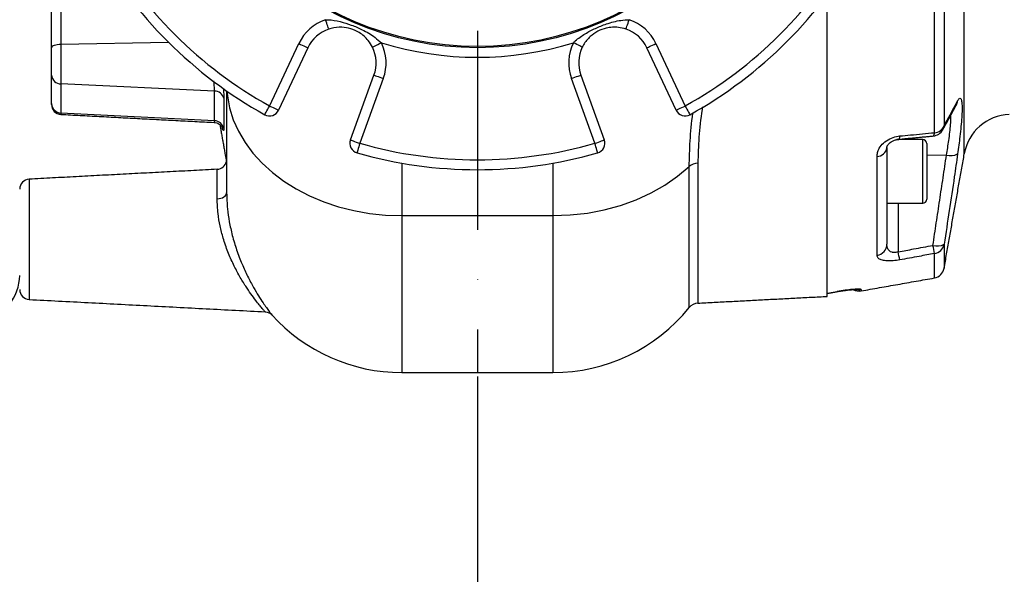
# Model space of a CAD drawing. Extents: x 0 to 9200, y 0 to 5940.
# Drawn here: x 2915 to 3162, y 1282 to 1422 of the extents above; entities that cross this region are included whole.
import ezdxf

# ---------------------------------------------------------------- set-up
doc = ezdxf.new("R2010")
doc.units = 0
doc.header["$LTSCALE"] = 5
doc.header["$MEASUREMENT"] = 0
doc.linetypes.add('GEN7', pattern=[15, 10, -2.5, 0, -2.5])
doc.layers.get('0').update_dxf_attribs({"linetype": 'CONTINUOUS'})
doc.layers.add('7', color=4, linetype='GEN7')
doc.styles.add('ISO', font='GENISO.SHX')
doc.dimstyles.new('GEN-ISO', dxfattribs={"dimtxt": 50, "dimasz": 50, "dimexe": 40, "dimexo": 1, "dimgap": 30, "dimtad": 0, "dimtih": 1, "dimtoh": 1, "dimdec": 1, "dimdsep": 46, "dimtxsty": 'ISO', "dimcen": 2, "dimclrd": 256, "dimclre": 256, "dimclrt": 2, "dimadec": 0, "dimazin": 0, "dimtp": 0.1, "dimtm": 0.1, "dimtfac": 0.05, "dimtdec": 1, "dimtix": 1, "dimtmove": 2, "dimatfit": 3, "dimfxl": 1, "dimtolj": 1, "dimarcsym": 0})

# ---------------------------------------------------------------- blocks, each defined once
blk = doc.blocks.new('*D29')
at = {"color": 3}
for p, q in [((2872.5, 1367.85), (2872.5, 1121.48)), ((3029.5, 1331.85), (3029.5, 1121.48)), ((2994.5, 1146.48), (2907.5, 1146.48))]:
    blk.add_line(p, q, dxfattribs=at)
for points in [[(2907.5, 1152.32), (2907.5, 1140.65), (2872.5, 1146.48)], [(2994.5, 1152.32), (2994.5, 1140.65), (3029.5, 1146.48)]]:
    blk.add_solid(points, dxfattribs=at)
at = {"color": 2, "insert": (2951, 1202.15), "char_height": 50, "attachment_point": 5, "style": 'ISO'}
blk.add_mtext('\\A1;157', dxfattribs=at)
blk = doc.blocks.new('*D30')
at = {"color": 3}
for p, q in [((3548.4, 1492.85), (3548.4, 908.35)), ((2872.5, 1366.85), (2872.5, 908.35)), ((2907.5, 933.35), (3513.4, 933.35))]:
    blk.add_line(p, q, dxfattribs=at)
for points in [[(2907.5, 939.19), (2907.5, 927.52), (2872.5, 933.35)], [(3513.4, 939.19), (3513.4, 927.52), (3548.4, 933.35)]]:
    blk.add_solid(points, dxfattribs=at)
at = {"color": 2, "insert": (3210.45, 989.63), "char_height": 50, "attachment_point": 5, "style": 'ISO'}
blk.add_mtext('\\A1;676', dxfattribs=at)

msp = doc.modelspace()

# ---------------------------------------------------------------- linework, layer by layer
at = {"color": 7, "linetype": 'Continuous'}
for p, q in [((3144.34, 1393.16), (3144.34, 1438.17)), ((3146.77, 1437.51), (3146.77, 1394.94)), ((3151.85, 1387.86), (3151.85, 1437.73)), ((2922.5, 1414.52), (2922.5, 1434.95)), ((2924.87, 1435.8), (2924.87, 1415.37)), ((3117.4, 1352.76), (3117.4, 1427.71)), ((2951.93, 1415.86), (2924.87, 1415.37)), ((2924.87, 1415.37), (2924.87, 1405.42)), ((2977.3, 1399.87), (2984.65, 1415.57)), ((3074.36, 1415.57), (3081.71, 1399.87)), ((2922.5, 1407.62), (2922.5, 1414.52)), ((2986.91, 1414.51), (2979.57, 1398.81)), ((3079.44, 1398.81), (3072.1, 1414.51)), ((2922.5, 1400.5), (2922.5, 1407.62)), ((2963.45, 1403.63), (2924.87, 1405.42)), ((2924.87, 1405.42), (2924.87, 1398.11)), ((2997.62, 1391.34), (3003.52, 1407.63)), ((3005.87, 1406.78), (2999.97, 1390.49)), ((3059.04, 1390.49), (3053.13, 1406.78)), ((3055.48, 1407.63), (3061.39, 1391.34)), ((2963.45, 1396.18), (2963.45, 1403.63)), ((2966.5, 1403.68), (2966.5, 1378)), ((2922.5, 1400.25), (2922.5, 1400.5)), ((2965.78, 1401.81), (2965.78, 1394.21)), ((2963.45, 1396.18), (2924.87, 1398.11)), ((2924.87, 1398.11), (2924.87, 1397.76)), ((3141.4, 1375.43), (3141.4, 1391.43)), ((3142.4, 1390.43), (3142.4, 1376.43)), ((3132.4, 1389.41), (3132.4, 1389.64)), ((3132.4, 1389.41), (3132.4, 1365.1)), ((3010.5, 1385.5), (3010.5, 1372.31)), ((3048.5, 1385.5), (3048.5, 1372.31)), ((3084.9, 1385.48), (3084.9, 1350.3)), ((3129.92, 1362.32), (3129.92, 1387.16)), ((3147.37, 1387.52), (3142.4, 1387.45)), ((2964.13, 1376.55), (2964.13, 1383.95)), ((3082.72, 1349.19), (3082.72, 1384.64)), ((2916.87, 1381.47), (2916.87, 1351.22)), ((3135.25, 1375.43), (3135.25, 1363.22)), ((3010.5, 1372.31), (3048.5, 1372.31)), ((3010.5, 1372.31), (3010.5, 1332.85)), ((3048.5, 1372.31), (3048.5, 1332.85)), ((3146.77, 1365.09), (3146.77, 1359.06)), ((3144.34, 1356.63), (3144.34, 1362.76)), ((3125.92, 1353.71), (3125.92, 1353.38)), ((3117.4, 1352), (3117.4, 1352.76)), ((3119.92, 1353.21), (3119.93, 1353.19))]:
    msp.add_line(p, q, dxfattribs=at)
for points in [[(2992.15, 1419.22), (2992.14, 1419.26), (2992.09, 1419.4), (2992.02, 1419.61), (2991.92, 1419.91), (2991.79, 1420.27), (2991.65, 1420.68), (2991.5, 1421.12), (2991.35, 1421.58)], [(3066.85, 1419.22), (3066.87, 1419.26), (3066.92, 1419.4), (3066.99, 1419.61), (3067.09, 1419.91), (3067.21, 1420.27), (3067.35, 1420.68), (3067.5, 1421.12), (3067.66, 1421.58)], [(2924.87, 1415.37), (2924.4, 1415.35), (2923.96, 1415.29), (2923.55, 1415.21), (2923.19, 1415.11), (2922.9, 1414.98), (2922.68, 1414.84), (2922.55, 1414.68), (2922.5, 1414.52)], [(2984.65, 1415.57), (2985.09, 1415.37), (2985.51, 1415.17), (2985.9, 1414.98), (2986.25, 1414.82), (2986.53, 1414.69), (2986.74, 1414.59), (2986.87, 1414.53), (2986.91, 1414.51)], [(3003.14, 1414.66), (3003.18, 1414.69), (3003.31, 1414.75), (3003.52, 1414.85), (3003.8, 1414.99), (3004.14, 1415.15), (3004.53, 1415.34), (3004.95, 1415.55), (3005.39, 1415.77)], [(3055.87, 1414.66), (3055.82, 1414.69), (3055.7, 1414.75), (3055.49, 1414.85), (3055.21, 1414.99), (3054.87, 1415.15), (3054.48, 1415.34), (3054.06, 1415.55), (3053.62, 1415.77)], [(3072.1, 1414.51), (3072.14, 1414.53), (3072.27, 1414.59), (3072.48, 1414.69), (3072.76, 1414.82), (3073.1, 1414.98), (3073.5, 1415.17), (3073.92, 1415.37), (3074.36, 1415.57)], [(3003.52, 1407.63), (3003.57, 1407.61), (3003.7, 1407.57), (3003.92, 1407.49), (3004.21, 1407.38), (3004.57, 1407.25), (3004.97, 1407.11), (3005.42, 1406.95), (3005.87, 1406.78)], [(3053.13, 1406.78), (3053.59, 1406.95), (3054.03, 1407.11), (3054.44, 1407.25), (3054.8, 1407.38), (3055.09, 1407.49), (3055.31, 1407.57), (3055.44, 1407.61), (3055.48, 1407.63)], [(2966.58, 1403.63), (2966.69, 1402.46), (2967.25, 1399.42), (2968.18, 1396.43), (2969.48, 1393.52), (2971.12, 1390.72), (2973.09, 1388.04), (2975.39, 1385.51), (2977.99, 1383.15), (2980.86, 1380.98), (2983.99, 1379.02), (2987.34, 1377.28), (2990.89, 1375.79), (2994.61, 1374.55), (2998.46, 1373.58), (3002.42, 1372.87), (3006.44, 1372.45), (3010.5, 1372.31)], [(2976.09, 1397.69), (2976.11, 1397.73), (2976.18, 1397.85), (2976.29, 1398.06), (2976.44, 1398.33), (2976.63, 1398.66), (2976.84, 1399.04), (2977.06, 1399.45), (2977.3, 1399.87)], [(2977.3, 1399.87), (2977.74, 1399.67), (2978.17, 1399.47), (2978.56, 1399.29), (2978.9, 1399.12), (2979.18, 1398.99), (2979.39, 1398.89), (2979.52, 1398.83), (2979.57, 1398.81)], [(3079.44, 1398.81), (3079.49, 1398.83), (3079.61, 1398.89), (3079.82, 1398.99), (3080.11, 1399.12), (3080.45, 1399.29), (3080.84, 1399.47), (3081.26, 1399.67), (3081.71, 1399.87)], [(3081.71, 1399.87), (3081.94, 1399.45), (3082.17, 1399.04), (3082.38, 1398.66), (3082.56, 1398.33), (3082.72, 1398.06), (3082.83, 1397.85), (3082.9, 1397.73), (3082.92, 1397.69)], [(2997.62, 1391.34), (2997.66, 1391.32), (2997.8, 1391.27), (2998.01, 1391.19), (2998.3, 1391.09), (2998.66, 1390.96), (2999.07, 1390.81), (2999.51, 1390.65), (2999.97, 1390.49)], [(2999.97, 1390.49), (2999.83, 1390.02), (2999.7, 1389.57), (2999.59, 1389.15), (2999.48, 1388.79), (2999.4, 1388.49), (2999.33, 1388.26), (2999.29, 1388.13), (2999.28, 1388.08)], [(3059.04, 1390.49), (3059.5, 1390.65), (3059.94, 1390.81), (3060.35, 1390.96), (3060.7, 1391.09), (3061, 1391.19), (3061.21, 1391.27), (3061.35, 1391.32), (3061.39, 1391.34)], [(3059.73, 1388.08), (3059.71, 1388.13), (3059.68, 1388.26), (3059.61, 1388.49), (3059.53, 1388.79), (3059.42, 1389.15), (3059.3, 1389.57), (3059.18, 1390.02), (3059.04, 1390.49)], [(3135.61, 1392.33), (3135.59, 1392.09), (3135.56, 1391.88), (3135.52, 1391.72), (3135.48, 1391.6), (3135.43, 1391.53), (3135.37, 1391.5)], [(3048.5, 1372.31), (3052.85, 1372.47), (3057.16, 1372.96), (3061.38, 1373.76), (3065.48, 1374.88), (3069.4, 1376.29), (3073.13, 1378), (3076.61, 1379.97), (3079.82, 1382.19), (3082.72, 1384.64)], [(2964.13, 1376.55), (2964.6, 1376.59), (2965.05, 1376.68), (2965.46, 1376.82), (2965.82, 1377), (2966.11, 1377.22), (2966.33, 1377.46), (2966.46, 1377.73), (2966.5, 1378)]]:
    msp.add_lwpolyline(points, dxfattribs=at)
for radius in [79.31, 79]:
    msp.add_circle((3029.5, 1493.85), radius, dxfattribs=at)
for centre, radius, start, end in [((3029.5, 1493.85), 110, 209.052, 240.948), ((3029.5, 1493.85), 107.5, 209.052, 240.948), ((3029.5, 1493.85), 107.5, 299.052, 330.948), ((3029.5, 1493.85), 110, 299.052, 330.948), ((2995.06, 1410.7), 11.5, 108.8578, 154.9274), ((3063.95, 1410.7), 11.5, 25.0726, 71.1422), ((2995.06, 1410.7), 9, 108.8578, 154.9274), ((3063.95, 1410.7), 9, 25.0726, 71.1422), ((3029.5, 1493.85), 81.72, 252.8352, 287.1648), ((2995.06, 1410.7), 11.5, 340.0726, 26.1422), ((3063.95, 1410.7), 11.5, 153.8578, 199.9274), ((2995.06, 1410.7), 9, 340.0726, 26.1422), ((3063.95, 1410.7), 9, 153.8578, 199.9274), ((2924.85, 1407.77), 2.35, 183.5315, 270.5801), ((2963.44, 1401.22), 2.42, 14.2602, 89.7686), ((2924.94, 1400.55), 2.44, 181.2243, 268.3438), ((3147.44, 1401.45), 2.75, 332.1944, 353.7291), ((2925, 1400.25), 2.5, 180, 267), ((2977.3, 1399.87), 2.5, 240.948, 334.9274), ((3081.71, 1399.87), 2.5, 205.0726, 299.052), ((2963.37, 1393.72), 2.46, 11.5239, 88.0551), ((3163.66, 1385.77), 12, 92.5, 170), ((3143.81, 1395.33), 3, 275.4843, 330.6284), ((3143.31, 1393.01), 1.03, 319.7005, 8.3795), ((3144.22, 1395.87), 2.72, 272.5291, 340.0109), ((3144.04, 1395.2), 2.74, 330.6518, 354.6709), ((2999.97, 1390.49), 2.5, 160.0726, 254.052), ((3029.5, 1493.85), 107.5, 254.052, 285.948), ((3059.04, 1390.49), 2.5, 285.948, 19.9274), ((3141.4, 1390.43), 1, 0, 90), ((3029.5, 1493.85), 110, 254.052, 285.948), ((3129.85, 1389.73), 2.57, 271.6418, 352.946), ((2964, 1386.45), 2.5, 273, 347.0997), ((3084.96, 1382.08), 3.4, 90.9921, 131.1257), ((3148.4, 1391.09), 3.72, 253.8763, 298.2517), ((2917, 1378.98), 2.5, 93, 180), ((3141.4, 1376.43), 1, 270, 0), ((3129.53, 1365.17), 2.88, 277.9563, 358.6028), ((2952.54, 1329.72), 185.76, 9.7476, 10.3897), ((3145.04, 1368.26), 3.61, 252.7418, 298.599), ((2958.73, 1330.82), 188.34, 9.7656, 10.3981), ((3143.89, 1365.67), 2.94, 278.717, 348.6615), ((3143.81, 1359.58), 3, 280, 350), ((2917, 1353.72), 2.5, 180, 267), ((3125.4, 1356.33), 3, 242.005, 280), ((3125.4, 1356.68), 3.01, 253.5277, 279.9765), ((3048.5, 1376.85), 44, 270, 321.0479), ((3085.05, 1347.3), 3, 93, 141.0479), ((3010.5, 1376.85), 44, 222.1096, 270)]:
    msp.add_arc(centre, radius, start, end, dxfattribs=at)
msp.add_ellipse((2894.5, 1357.22), major_axis=(20, 0), ratio=0.737421, start_param=5.759587, end_param=6.283185, dxfattribs=at)
for points, knots in [([(2991.35, 1421.58), (2991.57, 1421.58), (2992.83, 1421.55), (2995.01, 1421.16), (2997.87, 1420.28), (3000.83, 1418.99), (3003.4, 1417.54), (3004.86, 1416.23), (3005.39, 1415.77)], [0, 0, 0, 0, 0.042742, 0.242989, 0.428827, 0.622071, 0.864301, 1, 1, 1, 1]), ([(3053.62, 1415.77), (3053.78, 1415.92), (3054.69, 1416.79), (3056.51, 1418.06), (3059.16, 1419.46), (3062.16, 1420.64), (3065.01, 1421.43), (3066.96, 1421.54), (3067.66, 1421.58)], [0, 0, 0, 0, 0.0427437, 0.2429901, 0.4288276, 0.6220731, 0.8643025, 1, 1, 1, 1]), ([(3003.14, 1414.66), (3002.81, 1415.24), (3002.22, 1416.27), (3001.07, 1417.45), (2999.66, 1418.52), (2997.71, 1419.4), (2995.33, 1419.8), (2993.45, 1419.63), (2992.36, 1419.28), (2992.15, 1419.22)], [0, 0, 0, 0, 0.150492, 0.268435, 0.38962, 0.564369, 0.740038, 0.95053, 1, 1, 1, 1]), ([(3066.85, 1419.22), (3066.21, 1419.39), (3065.07, 1419.7), (3063.41, 1419.72), (3061.66, 1419.48), (3059.66, 1418.73), (3057.7, 1417.33), (3056.49, 1415.87), (3055.97, 1414.86), (3055.87, 1414.66)], [0, 0, 0, 0, 0.150493, 0.268435, 0.38962, 0.56437, 0.740038, 0.95053, 1, 1, 1, 1]), ([(2963.45, 1403.63), (2963.44, 1404.21), (2963.44, 1404.88), (2963.31, 1406), (2963.29, 1406.17)], [0, 0, 0, 0, 0.847865, 1, 1, 1, 1]), ([(2965.68, 1404.27), (2965.71, 1403.8), (2965.77, 1402.85), (2965.78, 1402.17), (2965.78, 1401.81)], [0, 0, 0, 0, 0.485504, 1, 1, 1, 1]), ([(3146.77, 1394.94), (3147.06, 1395.47), (3148.23, 1397.54), (3149.34, 1399.61), (3150.17, 1401.15)], [0, 0, 0, 0, 0.2528, 1, 1, 1, 1]), ([(3150.17, 1401.15), (3150.31, 1401.38), (3150.58, 1401.83), (3150.91, 1401.85), (3151.14, 1401.38), (3151.27, 1400.4), (3151.3, 1398.93), (3151.22, 1397.04), (3151.03, 1394.78), (3150.71, 1391.77), (3150.37, 1389.3), (3150.17, 1387.81)], [0, 0, 0, 0, 0.1057875, 0.211568, 0.317598, 0.4236232, 0.5282746, 0.6329268, 0.7367926, 0.8406639, 1, 1, 1, 1]), ([(3082.72, 1384.64), (3082.78, 1386.78), (3082.89, 1391.07), (3083.31, 1395.65), (3083.68, 1398.12), (3083.69, 1398.17)], [0, 0, 0, 0, 0.495431, 0.990913, 1, 1, 1, 1]), ([(3086.06, 1399.66), (3086.02, 1399.44), (3085.59, 1396.76), (3085.09, 1391.95), (3084.96, 1387.64), (3084.9, 1385.48)], [0, 0, 0, 0, 0.0411248, 0.5205963, 1, 1, 1, 1]), ([(3146.42, 1393.86), (3146.79, 1394.51), (3147.98, 1396.61), (3149.09, 1398.72), (3149.86, 1400.18)], [0, 0, 0, 0, 0.311016, 1, 1, 1, 1]), ([(3149.86, 1400.15), (3149.89, 1400.2), (3149.91, 1400.25), (3149.9, 1400.23), (3149.9, 1400.23)], [0, 0, 0, 0, 0.9860915, 1, 1, 1, 1]), ([(2963.34, 1395.87), (2963.38, 1395.85), (2963.45, 1395.82), (2963.45, 1396.1), (2963.45, 1396.18)], [0, 0, 0, 0, 0.7243708, 1, 1, 1, 1]), ([(2963.34, 1395.71), (2963.45, 1395.71), (2963.79, 1395.73), (2964.32, 1395.52), (2964.83, 1395.19), (2965.15, 1394.84), (2965.33, 1394.57), (2965.41, 1394.42), (2965.43, 1394.36), (2965.42, 1394.38), (2965.42, 1394.38)], [0, 0, 0, 0, 0.081015, 0.271248, 0.434381, 0.578505, 0.702388, 0.827217, 0.992536, 1, 1, 1, 1]), ([(3147.37, 1387.52), (3147.58, 1388.77), (3147.91, 1390.82), (3148.23, 1393.36), (3148.41, 1395.24), (3148.5, 1396.69), (3148.48, 1397.32), (3148.47, 1397.58)], [0, 0, 0, 0, 0.295802, 0.485327, 0.680294, 0.870774, 1, 1, 1, 1]), ([(2965.78, 1394.21), (2965.78, 1394.12), (2965.78, 1393.84), (2965.73, 1393.62), (2965.62, 1393.72), (2965.51, 1393.99), (2965.42, 1394.31), (2965.4, 1394.37)], [0, 0, 0, 0, 0.131746, 0.400004, 0.668271, 0.939992, 1, 1, 1, 1]), ([(3135.61, 1392.33), (3136.51, 1392.41), (3139.42, 1392.69), (3142.33, 1392.97), (3144.34, 1393.16)], [0, 0, 0, 0, 0.3088925, 1, 1, 1, 1]), ([(3129.92, 1387.16), (3129.95, 1387.5), (3130, 1388.19), (3130.49, 1389.36), (3131.44, 1390.6), (3132.99, 1391.67), (3134.5, 1392.19), (3135.35, 1392.29), (3135.61, 1392.33)], [0, 0, 0, 0, 0.158947, 0.317651, 0.52762, 0.737161, 0.919238, 1, 1, 1, 1]), ([(3132.41, 1389.43), (3132.41, 1389.5), (3132.42, 1389.64), (3132.57, 1389.99), (3132.89, 1390.42), (3133.42, 1390.86), (3134.11, 1391.22), (3134.81, 1391.44), (3135.22, 1391.47), (3135.37, 1391.49)], [0, 0, 0, 0, 0.192566, 0.371368, 0.534963, 0.667864, 0.800173, 0.927257, 1, 1, 1, 1]), ([(3150.17, 1387.81), (3149.89, 1385.9), (3148.8, 1378.32), (3147.64, 1370.75), (3146.77, 1365.09)], [0, 0, 0, 0, 0.2527995, 1, 1, 1, 1]), ([(2966.5, 1378), (2966.54, 1376.69), (2966.6, 1374.43), (2967.14, 1370.73), (2967.9, 1367.24), (2968.99, 1363.62), (2970.32, 1360.16), (2971.78, 1356.97), (2973.2, 1354.32), (2974.52, 1352.11), (2975.61, 1350.44), (2976.53, 1349.13), (2977.22, 1348.18), (2977.69, 1347.57), (2977.92, 1347.27), (2977.88, 1347.33), (2977.87, 1347.35)], [0, 0, 0, 0, 0.103354, 0.179139, 0.258, 0.342571, 0.430504, 0.512971, 0.597719, 0.668185, 0.740034, 0.799837, 0.860751, 0.919775, 0.980291, 1, 1, 1, 1]), ([(2976.18, 1348.12), (2976.18, 1348.12), (2976.17, 1348.13), (2975.97, 1348.35), (2975.47, 1348.93), (2974.73, 1349.82), (2973.77, 1351.02), (2972.61, 1352.58), (2971.22, 1354.61), (2969.72, 1357.07), (2968.19, 1359.97), (2966.78, 1363.19), (2965.64, 1366.49), (2964.82, 1369.75), (2964.24, 1373.18), (2964.17, 1375.33), (2964.13, 1376.55)], [0, 0, 0, 0, 0.01834, 0.075413, 0.134281, 0.193147, 0.253287, 0.323941, 0.396022, 0.479759, 0.565617, 0.651738, 0.740873, 0.81744, 0.896877, 1, 1, 1, 1]), ([(3135.25, 1363.22), (3135.04, 1363.15), (3134.76, 1363.07), (3134.28, 1363.02), (3133.95, 1363.04), (3133.47, 1363.15), (3132.99, 1363.42), (3132.56, 1364.01), (3132.42, 1364.61), (3132.41, 1365), (3132.4, 1365.1)], [0, 0, 0, 0, 0.11263, 0.15132, 0.263528, 0.303562, 0.468701, 0.668877, 0.92225, 1, 1, 1, 1]), ([(3135.25, 1363.22), (3136.54, 1363.45), (3139.45, 1363.98), (3142.35, 1364.52), (3143.97, 1364.81)], [0, 0, 0, 0, 0.443887, 1, 1, 1, 1]), ([(3135.61, 1361.17), (3135.05, 1361.08), (3133.92, 1360.91), (3132.38, 1360.89), (3131.15, 1361.07), (3130.27, 1361.47), (3129.95, 1361.93), (3129.93, 1362.24), (3129.92, 1362.32)], [0, 0, 0, 0, 0.172512, 0.345794, 0.52005, 0.711362, 0.934169, 1, 1, 1, 1]), ([(3144.34, 1362.76), (3143.06, 1362.53), (3140.15, 1362), (3137.24, 1361.46), (3135.61, 1361.17)], [0, 0, 0, 0, 0.439343, 1, 1, 1, 1]), ([(3125.92, 1353.71), (3125.89, 1353.74), (3125.82, 1353.81), (3125.1, 1353.83), (3123.75, 1353.75), (3121.95, 1353.55), (3120.6, 1353.32), (3119.92, 1353.21)], [0, 0, 0, 0, 0.145274, 0.35804, 0.571486, 0.78626, 1, 1, 1, 1]), ([(3119.93, 1353.19), (3120.28, 1353.25), (3120.89, 1353.36), (3121.47, 1353.44), (3121.72, 1353.47)], [0, 0, 0, 0, 0.572212, 1, 1, 1, 1]), ([(3121.72, 1353.47), (3121.88, 1353.5), (3122.46, 1353.58), (3123.32, 1353.67), (3124.16, 1353.74), (3124.66, 1353.77), (3124.89, 1353.76), (3124.87, 1353.76), (3124.86, 1353.76)], [0, 0, 0, 0, 0.099982, 0.351051, 0.59696, 0.798934, 0.959003, 1, 1, 1, 1]), ([(2976.18, 1348.1), (2976.24, 1348.1), (2976.49, 1348.11), (2976.89, 1347.99), (2977.3, 1347.8), (2977.51, 1347.64), (2977.6, 1347.58)], [0, 0, 0, 0, 0.129793, 0.481835, 0.77865, 1, 1, 1, 1])]:
    msp.add_open_spline(points, degree=3, knots=knots, dxfattribs=at)
for points in [[(2924.87, 1397.76), (2963.33, 1395.74)], [(2963.33, 1395.74), (2963.35, 1395.74)], [(2964.8, 1395.18), (2966.45, 1385.89)], [(3141.4, 1391.43), (3134.9, 1391.43)], [(3135.38, 1391.51), (3144.1, 1392.34)], [(3143.97, 1364.81), (3147.37, 1387.52)], [(3146.77, 1359.06), (3151.85, 1387.86)], [(2964.13, 1383.95), (2916.87, 1381.47)], [(3132.4, 1375.43), (3141.4, 1375.43)], [(3125.92, 1353.38), (3144.34, 1356.63)], [(2916.87, 1351.22), (2976.18, 1348.12)], [(3084.9, 1350.3), (3117.4, 1352)], [(3117.4, 1352.76), (3119.92, 1353.21)], [(3117.41, 1352.76), (3119.93, 1353.21)], [(3117.41, 1352.76), (3119.92, 1353.21)], [(3010.5, 1332.85), (3048.5, 1332.85)]]:
    msp.add_open_spline(points, degree=1, dxfattribs=at)
at = {"layer": '7'}
msp.add_line((3029.5, 1493.85), (3029.5, 1332.85), dxfattribs=at)

# ---------------------------------------------------------------- dimensions: what is measured, and where the dimension line sits
for base, p1, p2, override, picture, middle in [((3548.4, 933.35), (2872.5, 1367.85), (3548.4, 1493.85), {"dimasz": 35, "dimexe": 25, "dimtad": 1, "dimtih": 0, "dimtoh": 0, "dimdec": 0, "dimclrd": 3, "dimclre": 3, "dimadec": 2, "dimazin": 2, "dimlwd": 25, "dimlwe": 25}, '*D30', (3210.45, 989.63)), ((2872.5, 1146.48), (3029.5, 1332.85), (2872.5, 1368.85), {"dimasz": 35, "dimexe": 25, "dimtad": 1, "dimtih": 0, "dimtoh": 0, "dimclrd": 3, "dimclre": 3, "dimadec": 2, "dimazin": 2, "dimlwd": 25, "dimlwe": 25}, '*D29', (2951, 1202.15))]:
    dim = msp.add_linear_dim(base=base, p1=p1, p2=p2, dimstyle='GEN-ISO', override=override)
    dim.commit()
    dim.dimension.update_dxf_attribs({"geometry": picture, "text_midpoint": middle})

doc.saveas('drawing.dxf')
